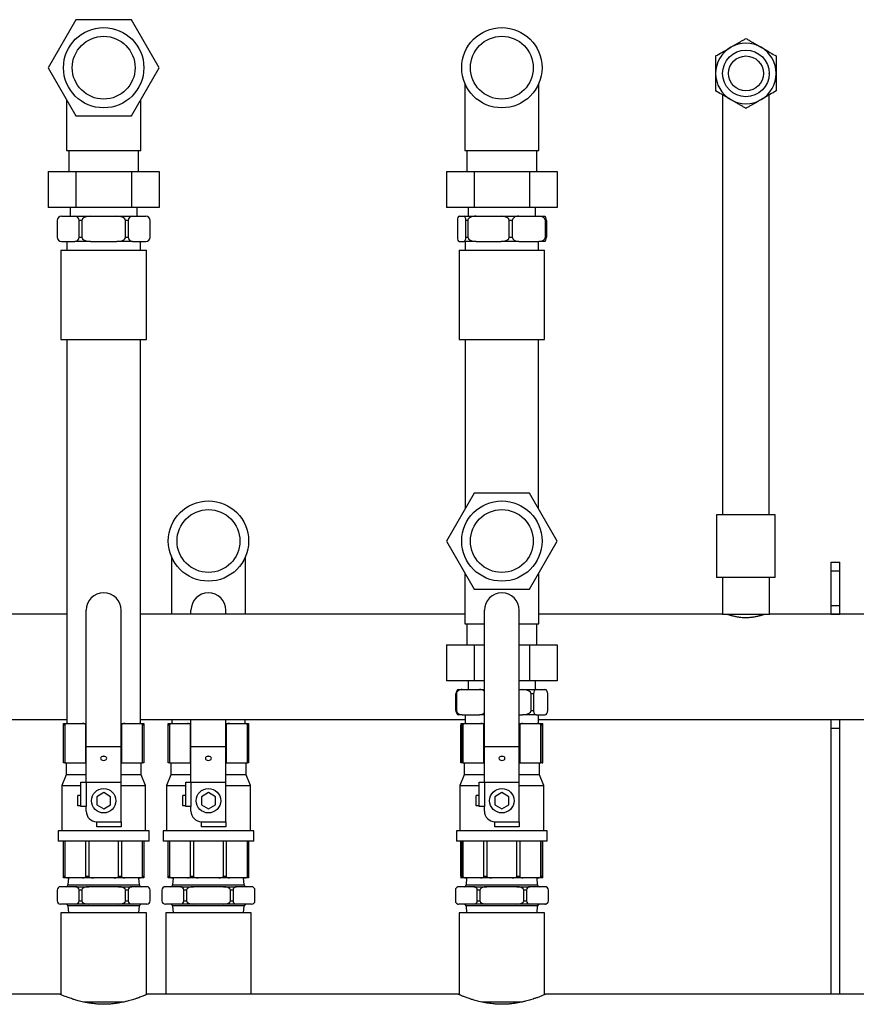
# Model space of a CAD drawing. Units: millimetres. Extents: x 133 to 4859, y 3 to 2237.
# Drawn here: x 2142 to 2621, y 1673 to 2237 of the extents above; entities that cross this region are included whole.
import ezdxf

# ---------------------------------------------------------------- set-up
doc = ezdxf.new("R2010")
doc.units = ezdxf.units.MM

msp = doc.modelspace()

# ---------------------------------------------------------------- linework, layer by layer
at = {"color": 7, "linetype": 'Continuous', "lineweight": 25}
for p, q in [((2173.93, 2236.87), (2158.06, 2209.37)), ((2205.69, 2236.87), (2173.93, 2236.87)), ((2221.56, 2209.37), (2205.69, 2236.87)), ((2158.06, 2209.37), (2173.93, 2181.87)), ((2205.69, 2181.87), (2221.56, 2209.37)), ((2544.23, 2206.07), (2544.23, 2206.02)), ((2570.9, 2206), (2570.9, 2206.07)), ((2396.61, 2200.45), (2396.61, 2161.87)), ((2439.01, 2161.87), (2439.01, 2200.45)), ((2168.61, 2191.09), (2168.61, 2161.87)), ((2211.01, 2161.87), (2211.01, 2191.09)), ((2173.93, 2181.87), (2205.69, 2181.87)), ((2168.61, 2161.87), (2211.01, 2161.87)), ((2169.81, 2161.87), (2169.81, 2149.87)), ((2209.81, 2149.87), (2209.81, 2161.87)), ((2396.61, 2161.87), (2439.01, 2161.87)), ((2397.81, 2161.87), (2397.81, 2149.87)), ((2437.81, 2149.87), (2437.81, 2161.87)), ((2158.06, 2149.87), (2173.93, 2149.87)), ((2158.06, 2149.87), (2158.06, 2129.37)), ((2173.93, 2149.87), (2173.93, 2129.37)), ((2173.93, 2149.87), (2205.69, 2149.87)), ((2205.69, 2149.87), (2205.69, 2129.37)), ((2205.69, 2149.87), (2221.56, 2149.87)), ((2221.56, 2149.87), (2221.56, 2129.37)), ((2386.06, 2149.87), (2386.06, 2129.37)), ((2386.06, 2149.87), (2401.93, 2149.87)), ((2401.93, 2149.87), (2401.93, 2129.37)), ((2401.93, 2149.87), (2433.69, 2149.87)), ((2433.69, 2149.87), (2433.69, 2129.37)), ((2433.69, 2149.87), (2449.56, 2149.87)), ((2449.56, 2149.87), (2449.56, 2129.37)), ((2173.93, 2129.37), (2158.06, 2129.37)), ((2170.56, 2129.37), (2170.56, 2124.37)), ((2205.69, 2129.37), (2173.93, 2129.37)), ((2221.56, 2129.37), (2205.69, 2129.37)), ((2209.06, 2124.37), (2209.06, 2129.37)), ((2401.93, 2129.37), (2386.06, 2129.37)), ((2398.56, 2129.37), (2398.56, 2124.37)), ((2433.69, 2129.37), (2401.93, 2129.37)), ((2449.56, 2129.37), (2433.69, 2129.37)), ((2437.06, 2124.37), (2437.06, 2129.37)), ((2163.18, 2121.87), (2163.18, 2112.37)), ((2165.68, 2124.37), (2173.24, 2124.37)), ((2173.24, 2124.37), (2182.24, 2124.37)), ((2177.24, 2121.87), (2175.74, 2121.87)), ((2175.74, 2112.37), (2175.74, 2121.87)), ((2177.24, 2121.87), (2177.24, 2112.37)), ((2182.24, 2124.37), (2197.38, 2124.37)), ((2197.38, 2124.37), (2206.38, 2124.37)), ((2202.38, 2112.37), (2202.38, 2121.87)), ((2203.88, 2121.87), (2202.38, 2121.87)), ((2203.88, 2121.87), (2203.88, 2112.37)), ((2206.38, 2124.37), (2213.95, 2124.37)), ((2216.45, 2112.37), (2216.45, 2121.87)), ((2392.33, 2121.87), (2392.33, 2112.37)), ((2393.29, 2124.37), (2396.21, 2124.37)), ((2396.21, 2124.37), (2403.04, 2124.37)), ((2398.31, 2121.87), (2397.17, 2121.87)), ((2397.17, 2112.37), (2397.17, 2121.87)), ((2398.31, 2121.87), (2398.31, 2112.37)), ((2403.04, 2124.37), (2417.36, 2124.37)), ((2417.36, 2124.37), (2427.55, 2124.37)), ((2423.79, 2121.87), (2422.09, 2121.87)), ((2422.09, 2112.37), (2422.09, 2121.87)), ((2423.79, 2121.87), (2423.79, 2112.37)), ((2427.55, 2124.37), (2438.96, 2124.37)), ((2438.96, 2124.37), (2442.33, 2124.37)), ((2442.73, 2112.37), (2442.73, 2121.87)), ((2443.29, 2121.87), (2442.73, 2121.87)), ((2443.29, 2121.87), (2443.29, 2112.37)), ((2165.68, 2109.87), (2173.24, 2109.87)), ((2168.81, 2109.87), (2168.81, 2104.87)), ((2182.24, 2109.87), (2173.24, 2109.87)), ((2175.74, 2112.37), (2177.24, 2112.37)), ((2182.24, 2109.87), (2197.38, 2109.87)), ((2206.38, 2109.87), (2197.38, 2109.87)), ((2202.38, 2112.37), (2203.88, 2112.37)), ((2206.38, 2109.87), (2213.95, 2109.87)), ((2210.81, 2104.87), (2210.81, 2109.87)), ((2393.29, 2109.87), (2396.21, 2109.87)), ((2403.04, 2109.87), (2396.21, 2109.87)), ((2396.81, 2109.87), (2396.81, 2104.87)), ((2397.17, 2112.37), (2398.31, 2112.37)), ((2403.04, 2109.87), (2417.36, 2109.87)), ((2427.55, 2109.87), (2417.36, 2109.87)), ((2422.09, 2112.37), (2423.79, 2112.37)), ((2427.55, 2109.87), (2438.96, 2109.87)), ((2438.81, 2104.87), (2438.81, 2109.87)), ((2442.33, 2109.87), (2438.96, 2109.87)), ((2442.73, 2112.37), (2443.29, 2112.37)), ((2165.31, 2104.87), (2165.31, 2053.76)), ((2165.31, 2104.87), (2189.81, 2104.87)), ((2189.81, 2104.87), (2214.31, 2104.87)), ((2214.31, 2053.76), (2214.31, 2104.87)), ((2393.31, 2104.87), (2393.31, 2053.76)), ((2393.31, 2104.87), (2417.81, 2104.87)), ((2417.81, 2104.87), (2442.31, 2104.87)), ((2442.31, 2053.76), (2442.31, 2104.87)), ((2165.31, 2053.76), (2189.81, 2053.76)), ((2168.81, 2053.76), (2168.81, 1833.76)), ((2189.81, 2053.76), (2214.31, 2053.76)), ((2210.81, 1833.76), (2210.81, 2053.76)), ((2393.31, 2053.76), (2417.81, 2053.76)), ((2396.81, 2053.76), (2396.81, 1956.88)), ((2417.81, 2053.76), (2442.31, 2053.76)), ((2438.81, 1956.88), (2438.81, 2053.76)), ((2401.93, 1965.76), (2386.06, 1938.26)), ((2433.69, 1965.76), (2401.93, 1965.76)), ((2449.56, 1938.26), (2433.69, 1965.76)), ((2540.76, 1953.35), (2540.76, 1917.35)), ((2557.56, 1953.35), (2540.76, 1953.35)), ((2574.36, 1953.35), (2557.56, 1953.35)), ((2574.36, 1917.35), (2574.36, 1953.35)), ((2386.06, 1938.26), (2401.93, 1910.76)), ((2433.69, 1910.76), (2449.56, 1938.26)), ((2228.61, 1929.34), (2228.61, 1896.35)), ((2271.01, 1896.35), (2271.01, 1929.34)), ((2606.31, 1926.2), (2611.31, 1926.2)), ((2606.31, 1921.2), (2606.31, 1926.2)), ((2611.31, 1921.2), (2611.31, 1926.2)), ((2396.61, 1919.98), (2396.61, 1890.76)), ((2439.01, 1890.76), (2439.01, 1919.98)), ((2606.31, 1921.2), (2611.31, 1921.2)), ((2606.31, 1901.34), (2606.31, 1921.2)), ((2611.31, 1901.34), (2611.31, 1921.2)), ((2557.56, 1917.35), (2540.76, 1917.35)), ((2544.11, 1917.35), (2544.11, 1896.35)), ((2574.36, 1917.35), (2557.56, 1917.35)), ((2571.01, 1896.35), (2571.01, 1917.35)), ((2401.93, 1910.76), (2433.69, 1910.76)), ((2606.31, 1901.34), (2611.31, 1901.34)), ((2606.31, 1896.39), (2606.31, 1901.34)), ((2611.31, 1896.39), (2611.31, 1901.34)), ((2168.81, 1896.35), (2121.41, 1896.35)), ((2179.81, 1820.59), (2179.81, 1898.59)), ((2199.81, 1820.59), (2199.81, 1898.59)), ((2396.61, 1896.35), (2210.81, 1896.35)), ((2239.81, 1896.35), (2239.81, 1898.59)), ((2259.81, 1896.35), (2259.81, 1898.59)), ((2407.81, 1820.59), (2407.81, 1898.59)), ((2427.81, 1820.59), (2427.81, 1898.59)), ((2544.11, 1896.35), (2439.01, 1896.35)), ((2544.11, 1896.35), (2571.01, 1896.35)), ((2644.74, 1896.35), (2571.01, 1896.35)), ((2606.31, 1896.39), (2611.31, 1896.39)), ((2606.31, 1896.35), (2606.31, 1896.39)), ((2611.31, 1896.35), (2611.31, 1896.39)), ((2396.61, 1890.76), (2407.81, 1890.76)), ((2397.81, 1890.76), (2397.81, 1878.76)), ((2427.81, 1890.76), (2439.01, 1890.76)), ((2437.81, 1878.76), (2437.81, 1890.76)), ((2386.06, 1878.76), (2386.06, 1858.26)), ((2386.06, 1878.76), (2401.93, 1878.76)), ((2401.93, 1878.76), (2401.93, 1858.26)), ((2401.93, 1878.76), (2407.81, 1878.76)), ((2427.81, 1878.76), (2433.69, 1878.76)), ((2433.69, 1878.76), (2433.69, 1858.26)), ((2433.69, 1878.76), (2449.56, 1878.76)), ((2449.56, 1878.76), (2449.56, 1858.26)), ((2401.93, 1858.26), (2386.06, 1858.26)), ((2398.56, 1858.26), (2398.56, 1853.26)), ((2407.81, 1858.26), (2401.93, 1858.26)), ((2433.69, 1858.26), (2427.81, 1858.26)), ((2449.56, 1858.26), (2433.69, 1858.26)), ((2437.06, 1853.26), (2437.06, 1858.26)), ((2391.82, 1850.76), (2391.49, 1850.76)), ((2391.49, 1841.26), (2391.49, 1850.76)), ((2391.82, 1850.76), (2391.82, 1841.26)), ((2393.13, 1853.26), (2395.09, 1853.26)), ((2395.09, 1853.26), (2405.01, 1853.26)), ((2405.01, 1853.26), (2407.81, 1853.26)), ((2427.81, 1853.26), (2429.69, 1853.26)), ((2429.69, 1853.26), (2437.54, 1853.26)), ((2434.6, 1841.26), (2434.6, 1850.76)), ((2435.91, 1850.76), (2434.6, 1850.76)), ((2435.91, 1850.76), (2435.91, 1841.26)), ((2437.54, 1853.26), (2442.49, 1853.26)), ((2444.13, 1841.26), (2444.13, 1850.76)), ((2391.49, 1841.26), (2391.82, 1841.26)), ((2395.09, 1838.76), (2393.13, 1838.76)), ((2395.09, 1838.76), (2405.01, 1838.76)), ((2396.81, 1838.76), (2396.81, 1833.76)), ((2407.81, 1838.76), (2405.01, 1838.76)), ((2427.81, 1838.76), (2429.69, 1838.76)), ((2437.54, 1838.76), (2429.69, 1838.76)), ((2434.6, 1841.26), (2435.91, 1841.26)), ((2437.54, 1838.76), (2442.49, 1838.76)), ((2438.81, 1833.76), (2438.81, 1838.76)), ((1888.81, 1836.05), (2168.81, 1836.05)), ((2166.81, 1832.76), (2166.81, 1833.76)), ((2166.81, 1833.76), (2169.37, 1833.76)), ((2169.37, 1833.76), (2177.73, 1833.76)), ((2177.73, 1833.76), (2179.81, 1833.76)), ((2199.81, 1833.76), (2201.89, 1833.76)), ((2201.89, 1833.76), (2210.26, 1833.76)), ((2210.26, 1833.76), (2212.81, 1833.76)), ((2210.81, 1836.05), (2396.81, 1836.05)), ((2212.81, 1833.76), (2212.81, 1832.76)), ((2226.81, 1832.76), (2226.81, 1833.76)), ((2226.81, 1833.76), (2229.37, 1833.76)), ((2228.81, 1836.05), (2228.81, 1833.76)), ((2229.37, 1833.76), (2237.73, 1833.76)), ((2237.73, 1833.76), (2239.81, 1833.76)), ((2239.81, 1820.59), (2239.81, 1836.05)), ((2259.81, 1820.59), (2259.81, 1836.05)), ((2259.81, 1833.76), (2261.89, 1833.76)), ((2261.89, 1833.76), (2270.26, 1833.76)), ((2270.26, 1833.76), (2272.81, 1833.76)), ((2270.81, 1833.76), (2270.81, 1836.05)), ((2272.81, 1833.76), (2272.81, 1832.76)), ((2394.45, 1833.76), (2394.81, 1833.76)), ((2394.81, 1832.76), (2394.81, 1833.76)), ((2394.81, 1833.76), (2397.37, 1833.76)), ((2397.37, 1833.76), (2405.73, 1833.76)), ((2405.73, 1833.76), (2407.81, 1833.76)), ((2427.81, 1833.76), (2429.89, 1833.76)), ((2429.89, 1833.76), (2438.26, 1833.76)), ((2438.26, 1833.76), (2440.81, 1833.76)), ((2438.81, 1836.05), (2718.81, 1836.05)), ((2440.81, 1833.76), (2441.17, 1833.76)), ((2440.81, 1833.76), (2440.81, 1832.76)), ((2606.31, 1836), (2606.31, 1836.05)), ((2606.31, 1836), (2611.31, 1836)), ((2606.31, 1831.05), (2606.31, 1836)), ((2611.31, 1836), (2611.31, 1836.05)), ((2611.31, 1831.05), (2611.31, 1836)), ((2167.52, 1832.76), (2166.81, 1832.76)), ((2166.81, 1811.26), (2166.81, 1832.76)), ((2167.52, 1832.76), (2167.52, 1811.26)), ((2179.58, 1811.26), (2179.58, 1832.76)), ((2200.04, 1832.76), (2200.04, 1811.26)), ((2212.1, 1811.26), (2212.1, 1832.76)), ((2212.81, 1832.76), (2212.1, 1832.76)), ((2212.81, 1832.76), (2212.81, 1811.26)), ((2227.52, 1832.76), (2226.81, 1832.76)), ((2226.81, 1811.26), (2226.81, 1832.76)), ((2227.52, 1832.76), (2227.52, 1811.26)), ((2239.58, 1811.26), (2239.58, 1832.76)), ((2260.04, 1832.76), (2260.04, 1811.26)), ((2272.1, 1811.26), (2272.1, 1832.76)), ((2272.81, 1832.76), (2272.1, 1832.76)), ((2272.81, 1832.76), (2272.81, 1811.26)), ((2394.26, 1811.26), (2394.26, 1832.76)), ((2395.52, 1832.76), (2394.81, 1832.76)), ((2394.81, 1811.26), (2394.81, 1832.76)), ((2395.52, 1832.76), (2395.52, 1811.26)), ((2407.58, 1811.26), (2407.58, 1832.76)), ((2428.04, 1832.76), (2428.04, 1811.26)), ((2440.1, 1811.26), (2440.1, 1832.76)), ((2440.81, 1832.76), (2440.1, 1832.76)), ((2440.81, 1832.76), (2440.81, 1811.26)), ((2441.36, 1811.26), (2441.36, 1832.76)), ((2606.31, 1831.05), (2611.31, 1831.05)), ((2606.31, 1678.65), (2606.31, 1831.05)), ((2611.31, 1678.65), (2611.31, 1831.05)), ((2179.81, 1820.59), (2199.81, 1820.59)), ((2179.81, 1800.2), (2179.81, 1820.59)), ((2199.81, 1800.2), (2199.81, 1820.59)), ((2239.81, 1820.59), (2259.81, 1820.59)), ((2239.81, 1800.2), (2239.81, 1820.59)), ((2259.81, 1800.2), (2259.81, 1820.59)), ((2407.81, 1820.59), (2427.81, 1820.59)), ((2407.81, 1800.2), (2407.81, 1820.59)), ((2427.81, 1800.2), (2427.81, 1820.59)), ((2167.52, 1811.26), (2166.81, 1811.26)), ((2167.52, 1811.26), (2179.58, 1811.26)), ((2168.31, 1811.26), (2168.31, 1804.26)), ((2179.81, 1811.26), (2179.58, 1811.26)), ((2200.04, 1811.26), (2199.81, 1811.26)), ((2200.04, 1811.26), (2212.1, 1811.26)), ((2211.31, 1804.26), (2211.31, 1811.26)), ((2212.81, 1811.26), (2212.1, 1811.26)), ((2227.52, 1811.26), (2226.81, 1811.26)), ((2227.52, 1811.26), (2239.58, 1811.26)), ((2228.31, 1811.26), (2228.31, 1804.26)), ((2239.81, 1811.26), (2239.58, 1811.26)), ((2260.04, 1811.26), (2259.81, 1811.26)), ((2260.04, 1811.26), (2272.1, 1811.26)), ((2271.31, 1804.26), (2271.31, 1811.26)), ((2272.81, 1811.26), (2272.1, 1811.26)), ((2394.81, 1811.26), (2394.26, 1811.26)), ((2395.52, 1811.26), (2394.81, 1811.26)), ((2395.52, 1811.26), (2407.58, 1811.26)), ((2396.31, 1811.26), (2396.31, 1804.26)), ((2407.81, 1811.26), (2407.58, 1811.26)), ((2428.04, 1811.26), (2427.81, 1811.26)), ((2428.04, 1811.26), (2440.1, 1811.26)), ((2439.31, 1804.26), (2439.31, 1811.26)), ((2440.81, 1811.26), (2440.1, 1811.26)), ((2440.81, 1811.26), (2441.36, 1811.26)), ((2168.31, 1804.26), (2165.81, 1798.26)), ((2179.81, 1804.26), (2168.31, 1804.26)), ((2176.81, 1786.2), (2176.81, 1800.2)), ((2176.81, 1800.2), (2179.81, 1800.2)), ((2179.81, 1800.2), (2199.81, 1800.2)), ((2179.81, 1800.2), (2179.81, 1786.2)), ((2211.31, 1804.26), (2199.81, 1804.26)), ((2199.81, 1777.51), (2199.81, 1800.2)), ((2213.81, 1798.26), (2211.31, 1804.26)), ((2228.31, 1804.26), (2225.81, 1798.26)), ((2239.81, 1804.26), (2228.31, 1804.26)), ((2236.81, 1786.2), (2236.81, 1800.2)), ((2236.81, 1800.2), (2239.81, 1800.2)), ((2239.81, 1800.2), (2259.81, 1800.2)), ((2239.81, 1800.2), (2239.81, 1786.2)), ((2271.31, 1804.26), (2259.81, 1804.26)), ((2259.81, 1777.51), (2259.81, 1800.2)), ((2273.81, 1798.26), (2271.31, 1804.26)), ((2396.31, 1804.26), (2393.81, 1798.26)), ((2407.81, 1804.26), (2396.31, 1804.26)), ((2404.81, 1786.2), (2404.81, 1800.2)), ((2404.81, 1800.2), (2407.81, 1800.2)), ((2407.81, 1800.2), (2427.81, 1800.2)), ((2407.81, 1800.2), (2407.81, 1786.2)), ((2439.31, 1804.26), (2427.81, 1804.26)), ((2427.81, 1777.51), (2427.81, 1800.2)), ((2441.81, 1798.26), (2439.31, 1804.26)), ((2165.81, 1798.26), (2165.81, 1772.26)), ((2165.81, 1798.26), (2176.81, 1798.26)), ((2189.81, 1794.13), (2185.81, 1791.82)), ((2193.81, 1791.82), (2189.81, 1794.13)), ((2199.81, 1798.26), (2213.81, 1798.26)), ((2213.81, 1772.26), (2213.81, 1798.26)), ((2225.81, 1798.26), (2225.81, 1772.26)), ((2225.81, 1798.26), (2236.81, 1798.26)), ((2249.81, 1794.13), (2245.81, 1791.82)), ((2253.81, 1791.82), (2249.81, 1794.13)), ((2259.81, 1798.26), (2273.81, 1798.26)), ((2273.81, 1772.26), (2273.81, 1798.26)), ((2393.81, 1798.26), (2393.81, 1772.26)), ((2393.81, 1798.26), (2404.81, 1798.26)), ((2417.81, 1794.13), (2413.81, 1791.82)), ((2421.81, 1791.82), (2417.81, 1794.13)), ((2427.81, 1798.26), (2441.81, 1798.26)), ((2441.81, 1772.26), (2441.81, 1798.26)), ((2176.81, 1792.51), (2175.06, 1792.51)), ((2175.06, 1786.51), (2175.06, 1792.51)), ((2185.81, 1791.82), (2185.81, 1787.2)), ((2193.81, 1787.2), (2193.81, 1791.82)), ((2235.06, 1786.51), (2235.06, 1792.51)), ((2236.81, 1792.51), (2235.06, 1792.51)), ((2245.81, 1791.82), (2245.81, 1787.2)), ((2253.81, 1787.2), (2253.81, 1791.82)), ((2403.06, 1786.51), (2403.06, 1792.51)), ((2404.81, 1792.51), (2403.06, 1792.51)), ((2413.81, 1791.82), (2413.81, 1787.2)), ((2421.81, 1787.2), (2421.81, 1791.82)), ((2176.81, 1786.51), (2175.06, 1786.51)), ((2179.81, 1786.2), (2176.81, 1786.2)), ((2179.81, 1783.51), (2179.81, 1786.2)), ((2185.81, 1787.2), (2189.81, 1784.89)), ((2189.81, 1784.89), (2193.81, 1787.2)), ((2236.81, 1786.51), (2235.06, 1786.51)), ((2239.81, 1786.2), (2236.81, 1786.2)), ((2239.81, 1783.51), (2239.81, 1786.2)), ((2245.81, 1787.2), (2249.81, 1784.89)), ((2249.81, 1784.89), (2253.81, 1787.2)), ((2404.81, 1786.51), (2403.06, 1786.51)), ((2407.81, 1786.2), (2404.81, 1786.2)), ((2407.81, 1783.51), (2407.81, 1786.2)), ((2413.81, 1787.2), (2417.81, 1784.89)), ((2417.81, 1784.89), (2421.81, 1787.2)), ((2185.81, 1777.51), (2199.81, 1777.51)), ((2185.81, 1774.51), (2185.81, 1777.51)), ((2199.81, 1777.51), (2199.81, 1774.51)), ((2245.81, 1777.51), (2259.81, 1777.51)), ((2245.81, 1774.51), (2245.81, 1777.51)), ((2259.81, 1777.51), (2259.81, 1774.51)), ((2413.81, 1777.51), (2427.81, 1777.51)), ((2413.81, 1774.51), (2413.81, 1777.51)), ((2427.81, 1777.51), (2427.81, 1774.51)), ((2163.81, 1772.26), (2163.81, 1766.26)), ((2189.81, 1772.26), (2163.81, 1772.26)), ((2199.81, 1774.51), (2185.81, 1774.51)), ((2215.81, 1772.26), (2189.81, 1772.26)), ((2215.81, 1766.26), (2215.81, 1772.26)), ((2223.81, 1772.26), (2223.81, 1766.26)), ((2249.81, 1772.26), (2223.81, 1772.26)), ((2259.81, 1774.51), (2245.81, 1774.51)), ((2275.81, 1772.26), (2249.81, 1772.26)), ((2275.81, 1766.26), (2275.81, 1772.26)), ((2391.81, 1772.26), (2391.81, 1766.26)), ((2417.81, 1772.26), (2391.81, 1772.26)), ((2427.81, 1774.51), (2413.81, 1774.51)), ((2443.81, 1772.26), (2417.81, 1772.26)), ((2443.81, 1766.26), (2443.81, 1772.26)), ((2189.81, 1766.26), (2163.81, 1766.26)), ((2166.81, 1746.26), (2166.81, 1766.26)), ((2167.52, 1766.26), (2167.52, 1746.26)), ((2179.58, 1746.26), (2179.58, 1766.26)), ((2181.28, 1766.26), (2181.28, 1746.26)), ((2215.81, 1766.26), (2189.81, 1766.26)), ((2198.34, 1746.26), (2198.34, 1766.26)), ((2200.04, 1766.26), (2200.04, 1746.26)), ((2212.1, 1746.26), (2212.1, 1766.26)), ((2212.81, 1766.26), (2212.81, 1746.26)), ((2249.81, 1766.26), (2223.81, 1766.26)), ((2226.81, 1746.26), (2226.81, 1766.26)), ((2227.52, 1766.26), (2227.52, 1746.26)), ((2239.58, 1746.26), (2239.58, 1766.26)), ((2241.28, 1766.26), (2241.28, 1746.26)), ((2275.81, 1766.26), (2249.81, 1766.26)), ((2258.34, 1746.26), (2258.34, 1766.26)), ((2260.04, 1766.26), (2260.04, 1746.26)), ((2272.1, 1746.26), (2272.1, 1766.26)), ((2272.81, 1766.26), (2272.81, 1746.26)), ((2417.81, 1766.26), (2391.81, 1766.26)), ((2394.26, 1746.26), (2394.26, 1766.26)), ((2394.81, 1746.26), (2394.81, 1766.26)), ((2395.52, 1766.26), (2395.52, 1746.26)), ((2407.58, 1746.26), (2407.58, 1766.26)), ((2409.28, 1766.26), (2409.28, 1746.26)), ((2443.81, 1766.26), (2417.81, 1766.26)), ((2426.34, 1746.26), (2426.34, 1766.26)), ((2428.04, 1766.26), (2428.04, 1746.26)), ((2440.1, 1746.26), (2440.1, 1766.26)), ((2440.81, 1766.26), (2440.81, 1746.26)), ((2441.36, 1746.26), (2441.36, 1766.26)), ((2166.81, 1745.26), (2166.81, 1746.26)), ((2166.81, 1746.26), (2167.52, 1746.26)), ((2169.37, 1745.26), (2166.81, 1745.26)), ((2169.66, 1745.26), (2169.31, 1741.26)), ((2177.73, 1745.26), (2169.37, 1745.26)), ((2183.9, 1745.26), (2177.73, 1745.26)), ((2179.58, 1746.26), (2181.28, 1746.26)), ((2195.72, 1745.26), (2183.9, 1745.26)), ((2201.89, 1745.26), (2195.72, 1745.26)), ((2198.34, 1746.26), (2200.04, 1746.26)), ((2210.26, 1745.26), (2201.89, 1745.26)), ((2210.31, 1741.26), (2209.96, 1745.26)), ((2212.81, 1745.26), (2210.26, 1745.26)), ((2212.1, 1746.26), (2212.81, 1746.26)), ((2212.81, 1746.26), (2212.81, 1745.26)), ((2226.81, 1745.26), (2226.81, 1746.26)), ((2226.81, 1746.26), (2227.52, 1746.26)), ((2229.37, 1745.26), (2226.81, 1745.26)), ((2229.66, 1745.26), (2229.31, 1741.26)), ((2237.73, 1745.26), (2229.37, 1745.26)), ((2243.9, 1745.26), (2237.73, 1745.26)), ((2239.58, 1746.26), (2241.28, 1746.26)), ((2255.72, 1745.26), (2243.9, 1745.26)), ((2261.89, 1745.26), (2255.72, 1745.26)), ((2258.34, 1746.26), (2260.04, 1746.26)), ((2270.26, 1745.26), (2261.89, 1745.26)), ((2270.31, 1741.26), (2269.96, 1745.26)), ((2272.81, 1745.26), (2270.26, 1745.26)), ((2272.1, 1746.26), (2272.81, 1746.26)), ((2272.81, 1746.26), (2272.81, 1745.26)), ((2394.81, 1745.26), (2394.45, 1745.26)), ((2394.81, 1745.26), (2394.81, 1746.26)), ((2394.81, 1746.26), (2395.52, 1746.26)), ((2397.37, 1745.26), (2394.81, 1745.26)), ((2397.66, 1745.26), (2397.31, 1741.26)), ((2405.73, 1745.26), (2397.37, 1745.26)), ((2411.9, 1745.26), (2405.73, 1745.26)), ((2407.58, 1746.26), (2409.28, 1746.26)), ((2423.72, 1745.26), (2411.9, 1745.26)), ((2429.89, 1745.26), (2423.72, 1745.26)), ((2426.34, 1746.26), (2428.04, 1746.26)), ((2438.26, 1745.26), (2429.89, 1745.26)), ((2438.31, 1741.26), (2437.96, 1745.26)), ((2440.81, 1745.26), (2438.26, 1745.26)), ((2440.1, 1746.26), (2440.81, 1746.26)), ((2440.81, 1746.26), (2440.81, 1745.26)), ((2441.17, 1745.26), (2440.81, 1745.26)), ((2163.18, 1738.26), (2163.18, 1732.26)), ((2173.74, 1740.26), (2165.18, 1740.26)), ((2169.31, 1741.26), (2210.31, 1741.26)), ((2173.74, 1740.26), (2181.24, 1740.26)), ((2177.24, 1738.26), (2175.74, 1738.26)), ((2175.74, 1732.26), (2175.74, 1738.26)), ((2177.24, 1738.26), (2177.24, 1732.26)), ((2198.38, 1740.26), (2181.24, 1740.26)), ((2198.38, 1740.26), (2205.88, 1740.26)), ((2202.38, 1732.26), (2202.38, 1738.26)), ((2203.88, 1738.26), (2202.38, 1738.26)), ((2203.88, 1738.26), (2203.88, 1732.26)), ((2214.45, 1740.26), (2205.88, 1740.26)), ((2216.45, 1732.26), (2216.45, 1738.26)), ((2223.18, 1738.26), (2223.18, 1732.26)), ((2233.74, 1740.26), (2225.18, 1740.26)), ((2229.31, 1741.26), (2270.31, 1741.26)), ((2233.74, 1740.26), (2241.24, 1740.26)), ((2237.24, 1738.26), (2235.74, 1738.26)), ((2235.74, 1732.26), (2235.74, 1738.26)), ((2237.24, 1738.26), (2237.24, 1732.26)), ((2258.38, 1740.26), (2241.24, 1740.26)), ((2258.38, 1740.26), (2265.88, 1740.26)), ((2262.38, 1732.26), (2262.38, 1738.26)), ((2263.88, 1738.26), (2262.38, 1738.26)), ((2263.88, 1738.26), (2263.88, 1732.26)), ((2274.45, 1740.26), (2265.88, 1740.26)), ((2276.45, 1732.26), (2276.45, 1738.26)), ((2391.18, 1738.26), (2391.18, 1732.26)), ((2401.74, 1740.26), (2393.18, 1740.26)), ((2397.31, 1741.26), (2438.31, 1741.26)), ((2401.74, 1740.26), (2409.24, 1740.26)), ((2405.24, 1738.26), (2403.74, 1738.26)), ((2403.74, 1732.26), (2403.74, 1738.26)), ((2405.24, 1738.26), (2405.24, 1732.26)), ((2426.38, 1740.26), (2409.24, 1740.26)), ((2426.38, 1740.26), (2433.88, 1740.26)), ((2430.38, 1732.26), (2430.38, 1738.26)), ((2431.88, 1738.26), (2430.38, 1738.26)), ((2431.88, 1738.26), (2431.88, 1732.26)), ((2442.45, 1740.26), (2433.88, 1740.26)), ((2442.82, 1740.26), (2442.45, 1740.26)), ((2444.45, 1732.26), (2444.45, 1738.26)), ((2175.74, 1732.26), (2177.24, 1732.26)), ((2202.38, 1732.26), (2203.88, 1732.26)), ((2235.74, 1732.26), (2237.24, 1732.26)), ((2262.38, 1732.26), (2263.88, 1732.26)), ((2403.74, 1732.26), (2405.24, 1732.26)), ((2430.38, 1732.26), (2431.88, 1732.26)), ((2173.74, 1730.26), (2165.18, 1730.26)), ((2169.31, 1729.26), (2169.66, 1725.26)), ((2210.31, 1729.26), (2169.31, 1729.26)), ((2181.24, 1730.26), (2173.74, 1730.26)), ((2198.38, 1730.26), (2181.24, 1730.26)), ((2205.88, 1730.26), (2198.38, 1730.26)), ((2214.45, 1730.26), (2205.88, 1730.26)), ((2209.96, 1725.26), (2210.31, 1729.26)), ((2233.74, 1730.26), (2225.18, 1730.26)), ((2229.31, 1729.26), (2229.66, 1725.26)), ((2270.31, 1729.26), (2229.31, 1729.26)), ((2241.24, 1730.26), (2233.74, 1730.26)), ((2258.38, 1730.26), (2241.24, 1730.26)), ((2265.88, 1730.26), (2258.38, 1730.26)), ((2274.45, 1730.26), (2265.88, 1730.26)), ((2269.96, 1725.26), (2270.31, 1729.26)), ((2401.74, 1730.26), (2393.18, 1730.26)), ((2397.31, 1729.26), (2397.66, 1725.26)), ((2438.31, 1729.26), (2397.31, 1729.26)), ((2409.24, 1730.26), (2401.74, 1730.26)), ((2426.38, 1730.26), (2409.24, 1730.26)), ((2433.88, 1730.26), (2426.38, 1730.26)), ((2442.45, 1730.26), (2433.88, 1730.26)), ((2437.96, 1725.26), (2438.31, 1729.26)), ((2442.82, 1730.26), (2442.45, 1730.26)), ((2165.31, 1725.26), (2165.31, 1678.43)), ((2214.31, 1725.26), (2165.31, 1725.26)), ((2214.31, 1678.43), (2214.31, 1725.26)), ((2225.31, 1725.26), (2225.31, 1678.65)), ((2274.31, 1725.26), (2225.31, 1725.26)), ((2274.31, 1678.65), (2274.31, 1725.26)), ((2393.31, 1725.26), (2393.31, 1678.43)), ((2442.31, 1725.26), (2393.31, 1725.26)), ((2442.31, 1678.43), (2442.31, 1725.26)), ((2164.84, 1678.65), (1892.81, 1678.65)), ((2214.81, 1678.65), (2214.31, 1678.65)), ((2392.84, 1678.65), (2214.81, 1678.65)), ((2714.82, 1678.65), (2442.81, 1678.65)), ((2201.12, 1674.15), (2178.45, 1674.15)), ((2429.07, 1674.15), (2406.47, 1674.15))]:
    msp.add_line(p, q, dxfattribs=at)
at = {"color": 8, "linetype": 'Continuous', "lineweight": 25}
for p, q in [((2179.81, 1832.76), (2179.58, 1832.76)), ((2200.04, 1832.76), (2199.81, 1832.76)), ((2239.81, 1832.76), (2239.58, 1832.76)), ((2260.04, 1832.76), (2259.81, 1832.76)), ((2394.81, 1832.76), (2394.26, 1832.76)), ((2407.81, 1832.76), (2407.58, 1832.76)), ((2428.04, 1832.76), (2427.81, 1832.76)), ((2394.26, 1746.26), (2394.81, 1746.26))]:
    msp.add_line(p, q, dxfattribs=at)
at = {"color": 7, "linetype": 'Continuous', "lineweight": 25, "flags": 128}
for points in [[(2189.81, 1814.98), (2189.14, 1814.89), (2188.57, 1814.64), (2188.19, 1814.25), (2188.06, 1813.79), (2188.19, 1813.34), (2188.57, 1812.95), (2189.14, 1812.7), (2189.81, 1812.61), (2190.48, 1812.7), (2191.05, 1812.95), (2191.43, 1813.34), (2191.56, 1813.79), (2191.43, 1814.25), (2191.05, 1814.64), (2190.48, 1814.89), (2189.81, 1814.98)], [(2190.48, 1814.89), (2189.81, 1814.81), (2189.14, 1814.89)], [(2249.81, 1814.98), (2249.14, 1814.89), (2248.57, 1814.64), (2248.19, 1814.25), (2248.06, 1813.79), (2248.19, 1813.34), (2248.57, 1812.95), (2249.14, 1812.7), (2249.81, 1812.61), (2250.48, 1812.7), (2251.05, 1812.95), (2251.43, 1813.34), (2251.56, 1813.79), (2251.43, 1814.25), (2251.05, 1814.64), (2250.48, 1814.89), (2249.81, 1814.98)], [(2250.48, 1814.89), (2249.81, 1814.81), (2249.14, 1814.89)], [(2417.81, 1814.98), (2417.14, 1814.89), (2416.57, 1814.64), (2416.19, 1814.25), (2416.06, 1813.79), (2416.19, 1813.34), (2416.57, 1812.95), (2417.14, 1812.7), (2417.81, 1812.61), (2418.48, 1812.7), (2419.05, 1812.95), (2419.43, 1813.34), (2419.56, 1813.79), (2419.43, 1814.25), (2419.05, 1814.64), (2418.48, 1814.89), (2417.81, 1814.98)], [(2418.48, 1814.89), (2417.81, 1814.81), (2417.14, 1814.89)]]:
    msp.add_lwpolyline(points, dxfattribs=at)
at = {"color": 7, "linetype": 'Continuous', "lineweight": 25}
for centre, radius in [((2189.81, 2209.37), 23), ((2417.81, 2209.37), 23), ((2189.81, 2209.37), 18), ((2417.81, 2209.37), 18), ((2557.56, 2206.08), 13.34), ((2557.56, 2206.08), 10), ((2249.81, 1938.26), 23), ((2417.81, 1938.26), 23), ((2249.81, 1938.26), 18), ((2417.81, 1938.26), 18), ((2189.81, 1789.51), 7), ((2249.81, 1789.51), 7), ((2417.81, 1789.51), 7)]:
    msp.add_circle(centre, radius, dxfattribs=at)
for centre, radius, start, end in [((2557.56, 2206.08), 17.32, 60.0001, 120), ((2557.56, 2206.08), 17.32, 120, 179.9999), ((2557.56, 2206.08), 17.32, 0.0001, 60.0001), ((2557.56, 2206.08), 17.32, 179.9999, 240.0001), ((2557.56, 2206.08), 17.32, 300.0001, 0.0001), ((2557.56, 2206.08), 17.32, 240.0001, 300), ((2165.68, 2121.87), 2.5, 90, 180), ((2173.24, 2121.87), 2.5, 0, 90), ((2206.38, 2121.87), 2.5, 90, 180), ((2213.95, 2121.87), 2.5, 0, 90), ((2165.68, 2112.37), 2.5, 180, 270), ((2173.24, 2112.37), 2.5, 270, 0), ((2206.38, 2112.37), 2.5, 180, 270), ((2213.95, 2112.37), 2.5, 270, 0), ((2189.81, 1898.59), 10, 90, 180), ((2189.81, 1898.59), 10, 0, 90), ((2249.81, 1898.59), 10, 90, 180), ((2249.81, 1898.59), 10, 0, 90), ((2417.81, 1898.59), 10, 90, 180), ((2417.81, 1898.59), 10, 0, 90), ((2185.81, 1783.51), 6, 180, 270), ((2245.81, 1783.51), 6, 180, 270), ((2413.81, 1783.51), 6, 180, 270), ((2165.18, 1738.26), 2, 90, 180), ((2168.31, 1741.26), 1, 270, 0), ((2173.74, 1738.26), 2, 360, 90), ((2205.88, 1738.26), 2, 90, 180), ((2211.31, 1741.26), 1, 180, 270), ((2214.45, 1738.26), 2, 0, 90), ((2225.18, 1738.26), 2, 90, 180), ((2228.31, 1741.26), 1, 270, 0), ((2233.74, 1738.26), 2, 360, 90), ((2265.88, 1738.26), 2, 90, 180), ((2271.31, 1741.26), 1, 180, 270), ((2274.45, 1738.26), 2, 0, 90), ((2393.18, 1738.26), 2, 90, 180), ((2396.31, 1741.26), 1, 270, 0), ((2401.74, 1738.26), 2, 360, 90), ((2433.88, 1738.26), 2, 90, 180), ((2439.31, 1741.26), 1, 180, 270), ((2442.45, 1738.26), 2, 0, 90), ((2165.18, 1732.26), 2, 180, 270), ((2173.74, 1732.26), 2, 270, 360), ((2205.88, 1732.26), 2, 180, 270), ((2214.45, 1732.26), 2, 270, 0), ((2225.18, 1732.26), 2, 180, 270), ((2233.74, 1732.26), 2, 270, 360), ((2265.88, 1732.26), 2, 180, 270), ((2274.45, 1732.26), 2, 270, 0), ((2393.18, 1732.26), 2, 180, 270), ((2401.74, 1732.26), 2, 270, 360), ((2433.88, 1732.26), 2, 180, 270), ((2442.45, 1732.26), 2, 270, 0), ((2168.31, 1729.26), 1, 0, 90), ((2211.31, 1729.26), 1, 90, 180), ((2228.31, 1729.26), 1, 0, 90), ((2271.31, 1729.26), 1, 90, 180), ((2396.31, 1729.26), 1, 0, 90), ((2439.31, 1729.26), 1, 90, 180)]:
    msp.add_arc(centre, radius, start, end, dxfattribs=at)
for centre, major_axis, ratio, start_param, end_param in [((2182.24, 2121.87), (-5, 0), 0.5, 4.712389, 6.283185), ((2197.38, 2121.87), (-5, 0), 0.5, 3.141593, 4.712389), ((2393.29, 2121.87), (0, 2.5), 0.384876, 0, 1.570796), ((2396.21, 2121.87), (0, 2.5), 0.384876, 4.712389, 6.283185), ((2403.04, 2121.87), (4.73, 0), 0.528509, 1.570796, 3.141593), ((2417.36, 2121.87), (4.73, 0), 0.528509, 0, 1.570796), ((2427.55, 2121.87), (3.77, 0), 0.663465, 1.570796, 3.141593), ((2438.96, 2121.87), (3.77, 0), 0.663465, 0, 1.570796), ((2442.33, 2121.87), (0, 2.5), 0.384876, 4.712389, 6.283185), ((2182.24, 2112.37), (-5, 0), 0.5, 0, 1.570796), ((2197.38, 2112.37), (-5, 0), 0.5, 1.570796, 3.141593), ((2393.29, 2112.37), (0, 2.5), 0.384876, 1.570796, 3.141593), ((2396.21, 2112.37), (0, 2.5), 0.384876, 3.141593, 4.712389), ((2403.04, 2112.37), (4.73, 0), 0.528509, 3.141593, 4.712389), ((2417.36, 2112.37), (4.73, 0), 0.528509, 4.712389, 6.283185), ((2427.55, 2112.37), (3.77, 0), 0.663465, 3.141593, 4.712389), ((2438.96, 2112.37), (3.77, 0), 0.663465, 4.712389, 6.283185), ((2442.33, 2112.37), (0, 2.5), 0.384876, 3.141593, 4.712389), ((2393.13, 1850.76), (0, 2.5), 0.654191, 0, 1.570796), ((2395.09, 1850.76), (3.27, 0), 0.763547, 1.570796, 3.141593), ((2405.01, 1850.76), (3.27, 0), 0.763547, 0.542007, 1.570796), ((2429.69, 1850.76), (4.91, 0), 0.509199, 0, 1.570796), ((2437.54, 1850.76), (0, 2.5), 0.654191, 0, 1.570796), ((2442.49, 1850.76), (0, 2.5), 0.654191, 4.712389, 6.283185), ((2393.13, 1841.26), (0, 2.5), 0.654191, 1.570796, 3.141593), ((2395.09, 1841.26), (3.27, 0), 0.763547, 3.141593, 4.712389), ((2405.01, 1841.26), (3.27, 0), 0.763547, 4.712389, 5.741178), ((2429.69, 1841.26), (4.91, 0), 0.509199, 4.712389, 6.283185), ((2437.54, 1841.26), (0, 2.5), 0.654191, 1.570796, 3.141593), ((2442.49, 1841.26), (0, 2.5), 0.654191, 3.141593, 4.712389), ((2169.37, 1832.76), (1.85, 0), 0.541196, 1.570796, 3.141593), ((2177.73, 1832.76), (1.85, 0), 0.541196, 0, 1.570796), ((2201.89, 1832.76), (1.85, 0), 0.541196, 1.570796, 3.141593), ((2210.26, 1832.76), (1.85, 0), 0.541196, 0, 1.570796), ((2229.37, 1832.76), (1.85, 0), 0.541196, 1.570796, 3.141593), ((2237.73, 1832.76), (1.85, 0), 0.541196, 0, 1.570796), ((2261.89, 1832.76), (1.85, 0), 0.541196, 1.570796, 3.141593), ((2270.26, 1832.76), (1.85, 0), 0.541196, 0, 1.570796), ((2394.45, 1832.76), (0, 1), 0.186576, 0, 1.570796), ((2397.37, 1832.76), (1.85, 0), 0.541196, 1.570796, 3.141593), ((2405.73, 1832.76), (1.85, 0), 0.541196, 0, 1.570796), ((2429.89, 1832.76), (1.85, 0), 0.541196, 1.570796, 3.141593), ((2438.26, 1832.76), (1.85, 0), 0.541196, 0, 1.570796), ((2441.17, 1832.76), (0, 1), 0.186576, 4.712389, 6.283185), ((2169.37, 1746.26), (1.85, 0), 0.541196, 3.141593, 4.712389), ((2177.73, 1746.26), (1.85, 0), 0.541196, 4.712389, 6.283185), ((2183.9, 1746.26), (2.61, 0), 0.382683, 3.141593, 4.712389), ((2195.72, 1746.26), (2.61, 0), 0.382683, 4.712389, 6.283185), ((2201.89, 1746.26), (1.85, 0), 0.541196, 3.141593, 4.712389), ((2210.26, 1746.26), (1.85, 0), 0.541196, 4.712389, 6.283185), ((2229.37, 1746.26), (1.85, 0), 0.541196, 3.141593, 4.712389), ((2237.73, 1746.26), (1.85, 0), 0.541196, 4.712389, 6.283185), ((2243.9, 1746.26), (2.61, 0), 0.382683, 3.141593, 4.712389), ((2255.72, 1746.26), (2.61, 0), 0.382683, 4.712389, 6.283185), ((2261.89, 1746.26), (1.85, 0), 0.541196, 3.141593, 4.712389), ((2270.26, 1746.26), (1.85, 0), 0.541196, 4.712389, 6.283185), ((2394.45, 1746.26), (0, 1), 0.186576, 1.570796, 3.141593), ((2397.37, 1746.26), (1.85, 0), 0.541196, 3.141593, 4.712389), ((2405.73, 1746.26), (1.85, 0), 0.541196, 4.712389, 6.283185), ((2411.9, 1746.26), (2.61, 0), 0.382683, 3.141593, 4.712389), ((2423.72, 1746.26), (2.61, 0), 0.382683, 4.712389, 6.283185), ((2429.89, 1746.26), (1.85, 0), 0.541196, 3.141593, 4.712389), ((2438.26, 1746.26), (1.85, 0), 0.541196, 4.712389, 6.283185), ((2441.17, 1746.26), (0, 1), 0.186576, 3.141593, 4.712389), ((2181.24, 1738.26), (4, 0), 0.5, 1.570796, 3.141593), ((2198.38, 1738.26), (4, 0), 0.5, 0, 1.570796), ((2241.24, 1738.26), (4, 0), 0.5, 1.570796, 3.141593), ((2258.38, 1738.26), (4, 0), 0.5, 0, 1.570796), ((2392.8, 1738.26), (0, 2), 0.654191, 0, 0.571855), ((2409.24, 1738.26), (4, 0), 0.5, 1.570796, 3.141593), ((2426.38, 1738.26), (4, 0), 0.5, 0, 1.570796), ((2442.82, 1738.26), (0, 2), 0.654191, 5.71133, 6.283185), ((2181.24, 1732.26), (4, 0), 0.5, 3.141593, 4.712389), ((2198.38, 1732.26), (4, 0), 0.5, 4.712389, 6.283185), ((2241.24, 1732.26), (4, 0), 0.5, 3.141593, 4.712389), ((2258.38, 1732.26), (4, 0), 0.5, 4.712389, 6.283185), ((2409.24, 1732.26), (4, 0), 0.5, 3.141593, 4.712389), ((2426.38, 1732.26), (4, 0), 0.5, 4.712389, 6.283185), ((2392.8, 1732.26), (0, 2), 0.654191, 2.569737, 3.141593), ((2442.82, 1732.26), (0, 2), 0.654191, 3.141593, 3.713448)]:
    msp.add_ellipse(centre, major_axis=major_axis, ratio=ratio, start_param=start_param, end_param=end_param, dxfattribs=at)
for points, knots in [([(2548.9, 2221.08), (2549.35, 2221.34), (2550.25, 2221.86), (2551.6, 2222.64), (2552.95, 2223.42), (2554.12, 2224.09), (2555.11, 2224.67), (2555.94, 2225.14), (2556.76, 2225.62), (2557.29, 2225.92), (2557.56, 2226.08)], [0, 0, 0, 0, 0.148653, 0.298466, 0.45151, 0.605465, 0.703775, 0.802234, 0.901068, 1, 1, 1, 1]), ([(2557.56, 2226.08), (2558.15, 2225.74), (2559.32, 2225.06), (2561.18, 2223.99), (2563.12, 2222.87), (2564.64, 2221.99), (2565.68, 2221.39), (2566.04, 2221.18), (2566.22, 2221.08)], [0, 0, 0, 0, 0.2155148, 0.4322218, 0.6544511, 0.8796796, 0.9398005, 1, 1, 1, 1]), ([(2540.24, 2216.08), (2541.43, 2216.76), (2543.84, 2218.16), (2546.83, 2219.88), (2548.54, 2220.87), (2548.9, 2221.08)], [0, 0, 0, 0, 0.432388, 0.879561, 1, 1, 1, 1]), ([(2566.22, 2221.08), (2567.12, 2220.56), (2568.95, 2219.51), (2571.88, 2217.81), (2573.8, 2216.7), (2574.88, 2216.08)], [0, 0, 0, 0, 0.298417, 0.605442, 1, 1, 1, 1]), ([(2540.24, 2216.08), (2540.24, 2214.71), (2540.24, 2211.92), (2540.24, 2208.47), (2540.24, 2206.5), (2540.24, 2206.08)], [0, 0, 0, 0, 0.432389, 0.879562, 1, 1, 1, 1]), ([(2574.88, 2216.08), (2574.88, 2214.71), (2574.88, 2211.92), (2574.88, 2208.47), (2574.88, 2206.5), (2574.88, 2206.08)], [0, 0, 0, 0, 0.432389, 0.879563, 1, 1, 1, 1]), ([(2540.24, 2206.08), (2540.24, 2205.04), (2540.24, 2202.93), (2540.24, 2199.55), (2540.24, 2197.33), (2540.24, 2196.08)], [0, 0, 0, 0, 0.298418, 0.605443, 1, 1, 1, 1]), ([(2544.23, 2206.07), (2544.23, 2206.07), (2544.23, 2206.03), (2544.23, 2206.05), (2544.23, 2206.07)], [0, 0, 0, 0, 0.041942, 1, 1, 1, 1]), ([(2570.9, 2206.07), (2570.9, 2206.06), (2570.9, 2206.04), (2570.9, 2206.12), (2570.9, 2206.16)], [0, 0, 0, 0, 0.502894, 1, 1, 1, 1]), ([(2574.88, 2206.08), (2574.88, 2205.04), (2574.88, 2202.93), (2574.88, 2199.55), (2574.88, 2197.33), (2574.88, 2196.08)], [0, 0, 0, 0, 0.298417, 0.605442, 1, 1, 1, 1]), ([(2548.9, 2191.08), (2548, 2191.6), (2546.17, 2192.65), (2543.24, 2194.35), (2541.32, 2195.46), (2540.24, 2196.08)], [0, 0, 0, 0, 0.298417, 0.605442, 1, 1, 1, 1]), ([(2574.88, 2196.08), (2573.7, 2195.39), (2571.28, 2194), (2568.29, 2192.28), (2566.58, 2191.29), (2566.22, 2191.08)], [0, 0, 0, 0, 0.432389, 0.879563, 1, 1, 1, 1]), ([(2544.23, 2193.78), (2544.23, 2192.79), (2544.23, 2190.73), (2544.23, 2187.12), (2544.23, 2183.03), (2544.23, 2178.7), (2544.23, 2174.25), (2544.23, 2170.1), (2544.23, 2166.12), (2544.23, 2160.88), (2544.23, 2153.8), (2544.23, 2144.41), (2544.23, 2135.81), (2544.23, 2128.47), (2544.23, 2122.77), (2544.23, 2116.76), (2544.23, 2110.26), (2544.23, 2103.23), (2544.23, 2095.5), (2544.23, 2087.04), (2544.23, 2077.7), (2544.23, 2067.44), (2544.23, 2056.25), (2544.23, 2044.11), (2544.23, 2031.03), (2544.23, 2017.04), (2544.23, 2002.18), (2544.23, 1986.5), (2544.23, 1970.13), (2544.23, 1959.01), (2544.23, 1953.35)], [0, 0, 0, 0, 0.030755, 0.064084, 0.09471, 0.127919, 0.157287, 0.182829, 0.205092, 0.227471, 0.271138, 0.31727, 0.365861, 0.389629, 0.413949, 0.438825, 0.464567, 0.492782, 0.522007, 0.553679, 0.587814, 0.624423, 0.663475, 0.704922, 0.748699, 0.794734, 0.842948, 0.893288, 0.945714, 1, 1, 1, 1]), ([(2557.56, 2186.08), (2556.97, 2186.42), (2555.8, 2187.1), (2553.94, 2188.17), (2552.01, 2189.29), (2550.49, 2190.16), (2549.44, 2190.77), (2549.08, 2190.97), (2548.9, 2191.08)], [0, 0, 0, 0, 0.215515, 0.432222, 0.654451, 0.87968, 0.9398, 1, 1, 1, 1]), ([(2566.22, 2191.08), (2565.77, 2190.82), (2564.87, 2190.3), (2563.52, 2189.52), (2562.17, 2188.74), (2561, 2188.07), (2560.01, 2187.49), (2559.18, 2187.01), (2558.36, 2186.54), (2557.83, 2186.23), (2557.56, 2186.08)], [0, 0, 0, 0, 0.148653, 0.298465, 0.451509, 0.605463, 0.703774, 0.802233, 0.901067, 1, 1, 1, 1]), ([(2570.9, 1953.35), (2570.9, 1958.21), (2570.9, 1967.79), (2570.9, 1981.94), (2570.9, 1995.6), (2570.9, 2008.7), (2570.9, 2021.18), (2570.9, 2033.01), (2570.9, 2044.73), (2570.9, 2056.25), (2570.9, 2067.44), (2570.9, 2077.7), (2570.9, 2087.04), (2570.9, 2095.5), (2570.9, 2103.37), (2570.9, 2110.65), (2570.9, 2117.5), (2570.9, 2123.83), (2570.9, 2129.81), (2570.9, 2135.47), (2570.9, 2141.79), (2570.9, 2148.6), (2570.9, 2155.68), (2570.9, 2161.21), (2570.9, 2165.44), (2570.9, 2168.71), (2570.9, 2172.07), (2570.9, 2175.63), (2570.9, 2179.39), (2570.9, 2183.25), (2570.9, 2187.12), (2570.9, 2190.73), (2570.9, 2192.79), (2570.9, 2193.78)], [0, 0, 0, 0, 0.046635, 0.09194, 0.135738, 0.177979, 0.218647, 0.257698, 0.295082, 0.336527, 0.375579, 0.412187, 0.446322, 0.477993, 0.507217, 0.537054, 0.564217, 0.590511, 0.61618, 0.641228, 0.665657, 0.702803, 0.738429, 0.772531, 0.79123, 0.809508, 0.829466, 0.852079, 0.877351, 0.905292, 0.935917, 0.969246, 1, 1, 1, 1]), ([(2547.08, 1896.34), (2547.07, 1896.34), (2547.05, 1896.35), (2547.16, 1896.31), (2547.39, 1896.23), (2547.72, 1896.12), (2548.24, 1895.96), (2548.82, 1895.78), (2549.49, 1895.59), (2550.28, 1895.38), (2551.17, 1895.17), (2552.15, 1894.97), (2553.07, 1894.81), (2554.18, 1894.65), (2555.34, 1894.54), (2556.65, 1894.46), (2557.82, 1894.45), (2558.96, 1894.49), (2560.07, 1894.56), (2561.14, 1894.68), (2562.15, 1894.82), (2563.01, 1894.98), (2563.94, 1895.17), (2564.71, 1895.35), (2565.31, 1895.5), (2565.79, 1895.63), (2566.32, 1895.78), (2566.94, 1895.97), (2567.47, 1896.15), (2567.8, 1896.26), (2568.01, 1896.33), (2568.04, 1896.34), (2568.06, 1896.35)], [0, 0, 0, 0, 0.011964, 0.052267, 0.07705, 0.114201, 0.153079, 0.191291, 0.21678, 0.256689, 0.296754, 0.323481, 0.365485, 0.392147, 0.432112, 0.474239, 0.511998, 0.537188, 0.576878, 0.613868, 0.638542, 0.677191, 0.70303, 0.741764, 0.768458, 0.78225, 0.809173, 0.849532, 0.891929, 0.931636, 0.958127, 1, 1, 1, 1]), ([(2214.81, 1678.65), (2214.8, 1678.64), (2214.76, 1678.63), (2214.41, 1678.47), (2213.79, 1678.21), (2213, 1677.88), (2211.93, 1677.45), (2210.38, 1676.85), (2208.48, 1676.18), (2206.57, 1675.56), (2204.68, 1675), (2202.62, 1674.48), (2200.41, 1673.98), (2198.2, 1673.58), (2196.11, 1673.3), (2194.57, 1673.13), (2191.82, 1672.92), (2188.72, 1672.89), (2185.73, 1673.07), (2183.23, 1673.32), (2180.79, 1673.68), (2178.47, 1674.14), (2176.24, 1674.66), (2174.09, 1675.24), (2172.11, 1675.86), (2170.23, 1676.49), (2168.59, 1677.1), (2167.23, 1677.63), (2166.25, 1678.03), (2165.66, 1678.28), (2165.19, 1678.48), (2164.93, 1678.59), (2164.77, 1678.66), (2164.83, 1678.64), (2164.84, 1678.64)], [0, 0, 0, 0, 0.024716, 0.056022, 0.100808, 0.119346, 0.144165, 0.201338, 0.233764, 0.260082, 0.306856, 0.327314, 0.354712, 0.403813, 0.418183, 0.437549, 0.463498, 0.523695, 0.553325, 0.577406, 0.620243, 0.650604, 0.675232, 0.718949, 0.75209, 0.779002, 0.826876, 0.860798, 0.888418, 0.923445, 0.937772, 0.96939, 0.995136, 1, 1, 1, 1]), ([(2442.81, 1678.65), (2442.8, 1678.64), (2442.76, 1678.63), (2442.41, 1678.47), (2441.71, 1678.18), (2440.76, 1677.78), (2439.6, 1677.32), (2438.17, 1676.78), (2436.48, 1676.18), (2434.57, 1675.56), (2432.68, 1675), (2430.62, 1674.48), (2428.41, 1673.98), (2426.2, 1673.58), (2424.11, 1673.3), (2422.57, 1673.13), (2419.82, 1672.92), (2416.72, 1672.89), (2413.73, 1673.07), (2411.23, 1673.32), (2408.79, 1673.68), (2406.47, 1674.14), (2404.24, 1674.66), (2402.09, 1675.24), (2400.11, 1675.86), (2398.23, 1676.49), (2396.79, 1677.02), (2395.57, 1677.5), (2394.49, 1677.93), (2393.74, 1678.25), (2393.19, 1678.48), (2392.93, 1678.59), (2392.77, 1678.66), (2392.83, 1678.64), (2392.84, 1678.64)], [0, 0, 0, 0, 0.024716, 0.056022, 0.100807, 0.131696, 0.156781, 0.201366, 0.233792, 0.26011, 0.306884, 0.327341, 0.354739, 0.403839, 0.418209, 0.437575, 0.463524, 0.52372, 0.55335, 0.57743, 0.620267, 0.650628, 0.675256, 0.718973, 0.752112, 0.779024, 0.826898, 0.847257, 0.874528, 0.923446, 0.937773, 0.96939, 0.995136, 1, 1, 1, 1])]:
    msp.add_open_spline(points, degree=3, knots=knots, dxfattribs=at)

doc.saveas('drawing.dxf')
